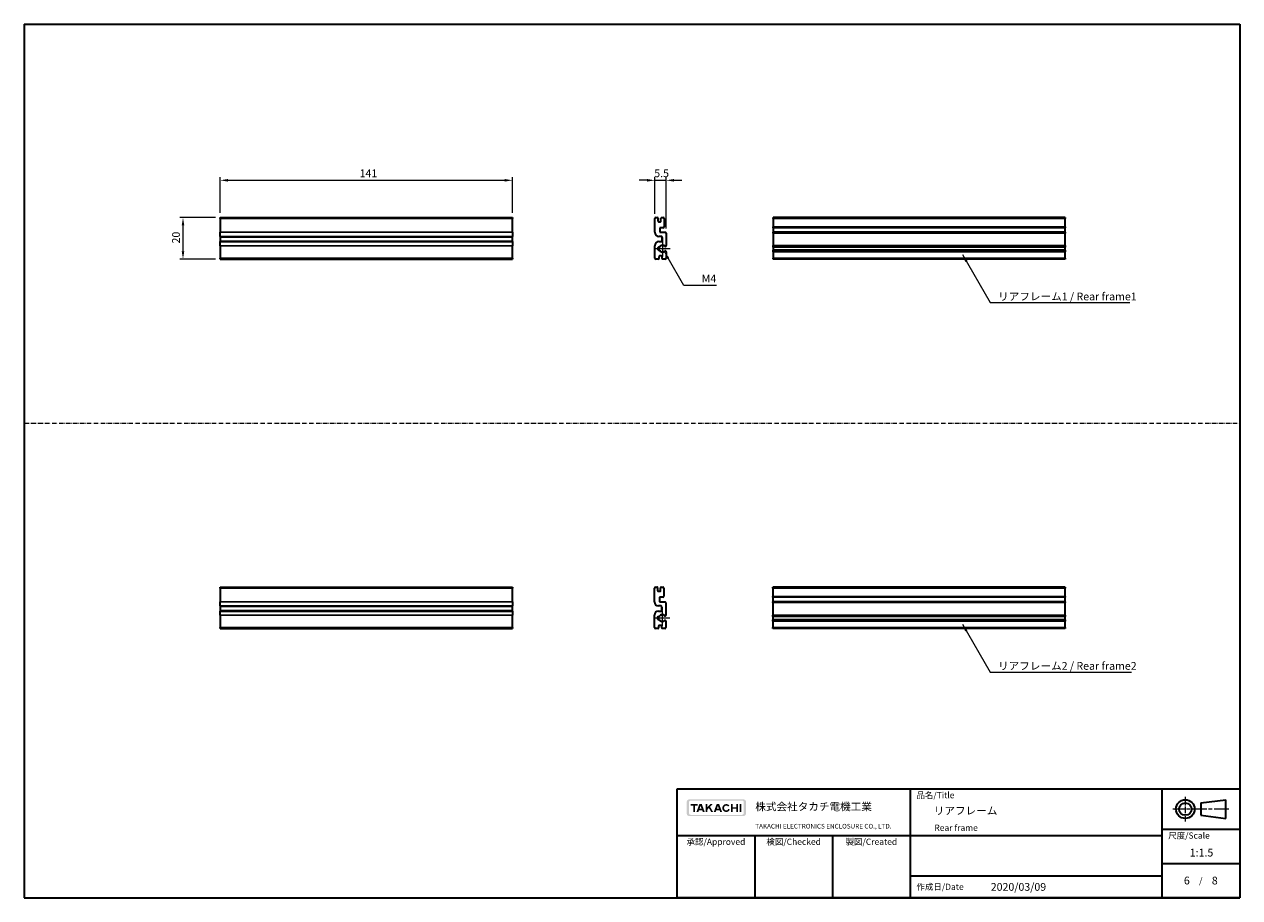
# Model space of a CAD drawing. Units: millimetres. Extents: x -4 to 7495, y -4 to 1682.
# Drawn here: x 5715 to 6302, y -4 to 418 of the extents above; entities that cross this region are included whole.
import ezdxf
from ezdxf.enums import TextEntityAlignment as Align

# ---------------------------------------------------------------- set-up
doc = ezdxf.new("R2010")
doc.units = ezdxf.units.MM
doc.linetypes.add('CHAIN', pattern=[0.35429999999999995, 0.2362, -0.0295, 0.0591, -0.0295])
doc.linetypes.add('DASH_DOT', pattern=[0.37, 0.24, -0.06, 0.01, -0.06])
for name, color, linetype, lineweight in [('Border (ISO)', 7, 'Continuous', 35), ('Center Mark (ISO)', 131, 'Continuous', 18), ('Dimension (ISO)', 7, 'Continuous', 18), ('Dimension (ISO) @ 1', 7, 'Continuous', 18), ('Hatch (ISO)', 1, 'Continuous', 18), ('Sketch Geometry (ISO)', 7, 'Continuous', 18), ('Symbol (ISO)', 7, 'Continuous', 18), ('Symbol (ISO) @ 1', 7, 'Continuous', 18), ('Title (ISO)', 7, 'Continuous', 35), ('Visible (ISO)', 7, 'Continuous', 35), ('Visible Narrow (ISO)', 7, 'Continuous', 25)]:
    doc.layers.add(name, color=color, linetype=linetype, lineweight=lineweight)
doc.styles.add('Note Text (TK)', font='MS PGothic.ttf')
doc.styles.add('文字スタイル67', font='arial.ttf')
doc.dimstyles.new('Default - Method 1b (TK)', dxfattribs={"dimscale": 6, "dimtxt": 2.5, "dimasz": 2.5, "dimexe": 1, "dimexo": 1.499999999999999, "dimgap": 1, "dimtad": 1, "dimtoh": 1, "dimrnd": 1e-08, "dimdsep": 46, "dimtxsty": 'Note Text (TK)', "dimcen": 0.09, "dimdle": 5, "dimclrd": 100, "dimclre": 100, "dimclrt": 7, "dimadec": 1, "dimazin": 1, "dimtfac": 1, "dimtmove": 0, "dimatfit": 3, "dimfxl": 1, "dimtolj": 1, "dimlwd": -1, "dimlwe": -1, "dimarcsym": 0})
doc.dimstyles.new('Default - Method 1b (TK)$7', dxfattribs={"dimscale": 6, "dimtxt": 2.5, "dimasz": 2.5, "dimexe": 1, "dimexo": 1.499999999999999, "dimgap": 1, "dimtad": 1, "dimtoh": 1, "dimrnd": 1e-08, "dimdsep": 46, "dimtxsty": 'Note Text (TK)', "dimcen": 0.09, "dimdle": 5, "dimclrd": 100, "dimclre": 100, "dimclrt": 7, "dimadec": 1, "dimazin": 1, "dimtfac": 1, "dimtmove": 0, "dimatfit": 3, "dimfxl": 1, "dimtolj": 1, "dimlwd": -1, "dimlwe": -1, "dimarcsym": 0})

# ---------------------------------------------------------------- blocks, each defined once
blk = doc.blocks.new('図面枠 tk図枠')
at = {"layer": 'Border (ISO)'}
for p, q in [((14.49999999999999, 289), (405.4999999999999, 289)), ((14.49999999999999, 289), (14.50000000000001, 8.000000000000007)), ((405.4999999999999, 289), (405.4999999999999, 8.000000000000007)), ((14.50000000000001, 8.000000000000007), (405.4999999999999, 8.000000000000007))]:
    blk.add_line(p, q, dxfattribs=at)
blk = doc.blocks.new('表題欄 tk表題欄')
at = {"layer": 'Hatch (ISO)'}
h = blk.add_hatch(color=256, dxfattribs=at)
edge = h.paths.add_edge_path(flags=0)
edge.add_arc((95.57537688673352, 236.2990653650367), 0.5958259999999996, 269.9999999999897, 360)
edge.add_line((96.17120288673351, 236.2990653650368), (96.17120288673348, 239.7107813650365))
edge.add_arc((95.5753768867335, 239.7107813650366), 0.5958259999999996, 0, 90.0000000000068)
edge.add_line((95.57537688673342, 240.3066073650366), (79.13710888673356, 240.3066073650366))
edge.add_arc((79.13710888673353, 239.7107813650366), 0.5958259999999996, 89.99999999999744, 180)
edge.add_line((78.54128288673353, 239.7107813650365), (78.54128288673331, 236.2990653650368))
edge.add_arc((79.13710888673332, 236.2990653650365), 0.5958259999999996, 180, 270.0000000000231)
edge.add_line((79.13710888673356, 235.7032393650365), (95.57537688673342, 235.7032393650367))
edge = h.paths.add_edge_path()
edge.add_line((77.83935088673357, 239.9556413650366), (77.83935088673357, 236.0542053650368))
edge.add_arc((78.54128288673346, 236.0542053650367), 0.7019319999998935, 180, 270.0000000000087)
edge.add_line((78.54128288673357, 235.3522733650368), (96.17120288673352, 235.3522733650368))
edge.add_arc((96.17120288673351, 236.0542053650367), 0.7019319999998921, 270, 360)
edge.add_line((96.8731348867334, 236.0542053650368), (96.87313488673352, 239.9556413650366))
edge.add_arc((96.1712028867336, 239.9556413650367), 0.7019319999998921, 0, 90.00000000000873)
edge.add_line((96.17120288673348, 240.6575733650367), (78.54128288673357, 240.6575733650366))
edge.add_arc((78.54128288673357, 239.9556413650366), 0.7019319999999984, 90, 180)
for points in [[(79.07181288673355, 239.1476033650369), (79.07181288673355, 238.6578833650367), (79.92066088673353, 238.6578833650367), (79.92066088673353, 236.6581933650368), (80.50832488673353, 236.6581933650368), (80.50832488673353, 238.6578833650367), (81.35717288673355, 238.6578833650367), (81.35717288673355, 239.1476033650369)], [(85.68407849525303, 236.6581933650368), (84.9434673993943, 237.8918698287545), (84.41792288673358, 237.3246628822781), (84.41792288673358, 236.6581933650368), (83.89555488673355, 236.6581933650368), (83.89555488673355, 239.1476033650369), (84.41792288673358, 239.1476033650369), (84.41792288673358, 238.0993979968839), (85.38913556809511, 239.1476033650369), (86.10696490847272, 239.1476033650369), (85.31925422435492, 238.2974470774499), (86.30334488673353, 236.6581933650368)], [(92.09142939614459, 239.1476033650369), (92.09142939614459, 236.6581933650368), (92.60971639614465, 236.6581933650368), (92.60971639614465, 237.6580383650368), (93.76872039614462, 237.6580383650368), (93.76872039614462, 236.6581933650368), (94.28700739614459, 236.6581933650368), (94.28700739614459, 239.1476033650369), (93.76872039614462, 239.1476033650369), (93.76872039614462, 238.1477583650367), (92.60971639614465, 238.1477583650367), (92.60971639614465, 239.1476033650369)], [(94.84202339614467, 239.1476033650369), (94.84202339614467, 236.6581933650368), (95.36439139614473, 236.6581933650368), (95.36439139614473, 239.1476033650369)]]:
    blk.add_hatch(color=256, dxfattribs=at).paths.add_polyline_path(points)
h = blk.add_hatch(color=256, dxfattribs=at)
h.paths.add_polyline_path([(82.59020695886475, 237.7110913650368), (81.95242681460243, 237.7110913650368), (82.27131688673356, 238.5794973650367)], flags=0)
h.paths.add_polyline_path([(82.77903014574996, 237.1968853650368), (81.76360362771717, 237.1968853650368), (81.56578886050404, 236.6581933650368), (80.94907288673355, 236.6581933650368), (81.86321688673357, 239.1476033650369), (82.67941688673353, 239.1476033650369), (83.59356088673351, 236.6581933650368), (82.97684491296302, 236.6581933650368)])
h = blk.add_hatch(color=256, dxfattribs=at)
h.paths.add_polyline_path([(87.52707281460246, 237.7110913650368), (88.16485295886469, 237.7110913650368), (87.84596288673359, 238.5794973650367)], flags=0)
h.paths.add_polyline_path([(87.14043486050403, 236.6581933650368), (87.3382496277172, 237.1968853650368), (88.35367614574989, 237.1968853650368), (88.551490912963, 236.6581933650368), (89.16820688673343, 236.6581933650368), (88.25406288673352, 239.1476033650369), (87.43786288673356, 239.1476033650369), (86.52371888673358, 236.6581933650368)])
h = blk.add_hatch(color=256, dxfattribs=at)
edge = h.paths.add_edge_path()
edge.add_arc((90.52309888673334, 237.9028983650369), 1.273272000000011, 38.55054079078439, 336.5820184016556)
edge.add_line((91.69149139614446, 237.3968543650369), (91.17255542714857, 237.6216113977801))
edge.add_ellipse((90.52309888673352, 237.9028983650369), major_axis=(0, -0.7998759999999119), ratio=0.8673469387756529, start_angle=128.5505407907963, end_angle=426.582018401653, ccw=False)
edge.add_line((91.09381514418376, 238.3576891122095), (91.51887237036831, 238.6964075050431))
at = {"layer": 'Title (ISO)'}
for p, q in [((74.70882392282105, 244.052739026017), (255.7088239228211, 244.052739026017)), ((74.70882392282105, 209.052739026017), (74.70882392282105, 244.052739026017)), ((149.7088239228211, 244.052739026017), (149.7088239228211, 209.052739026017)), ((230.7088239228211, 244.052739026017), (230.7088239228211, 209.052739026017)), ((255.7088239228211, 244.052739026017), (255.7088239228211, 209.052739026017)), ((243.2088239228211, 239.552739026017), (251.2088239228211, 240.5527390260171)), ((243.2088239228211, 239.552739026017), (243.2088239228211, 235.552739026017)), ((251.2088239228211, 234.552739026017), (251.2088239228211, 240.5527390260171)), ((243.2088239228211, 235.552739026017), (251.2088239228211, 234.552739026017)), ((230.7088239228211, 231.052739026017), (255.7088239228211, 231.052739026017)), ((74.70882392282105, 229.052739026017), (230.7088239228211, 229.052739026017)), ((99.70882392282108, 229.052739026017), (99.70882392282108, 209.052739026017)), ((124.708823922821, 229.052739026017), (124.708823922821, 209.052739026017)), ((230.7088239228211, 220.052739026017), (255.7088239228211, 220.052739026017)), ((149.7088239228211, 216.052739026017), (230.7088239228211, 216.052739026017)), ((255.7088239228211, 209.052739026017), (74.70882392282105, 209.052739026017))]:
    blk.add_line(p, q, dxfattribs=at)
at = {"layer": 'Title (ISO)', "color": 4, "linetype": 'CHAIN', "lineweight": 18, "ltscale": 8.889559745788574}
blk.add_line((238.2088239228211, 241.552739026017), (238.2088239228211, 233.552739026017), dxfattribs=at)
at = {"layer": 'Title (ISO)', "color": 4, "linetype": 'CHAIN', "lineweight": 18, "ltscale": 20.00163269042969}
blk.add_line((252.2088239228211, 237.552739026017), (234.2088239228211, 237.552739026017), dxfattribs=at)
at = {"layer": 'Title (ISO)'}
for radius in [3, 2]:
    blk.add_circle((238.2088239228211, 237.552739026017), radius, dxfattribs=at)
at = {"layer": 'Title (ISO)', "color": 1, "char_height": 2.000000029802322, "line_spacing_factor": 1.5, "style": 'Note Text (TK)'}
for s, insert, attachment_point in [('\\fＭＳ Ｐゴシック|b0|i0;\\H2.0000;品名/Title', (151.708823922821, 242.052739026017), 4), ('\\fＭＳ Ｐゴシック|b0|i0;\\H2.0000;承認/Approved', (87.20882392282108, 227.052739026017), 5), ('\\fＭＳ Ｐゴシック|b0|i0;\\H2.0000;検図/Checked', (112.208823922821, 227.052739026017), 5), ('\\fＭＳ Ｐゴシック|b0|i0;\\H2.0000;製図/Created', (137.2088239228211, 227.052739026017), 5), ('\\fＭＳ Ｐゴシック|b0|i0;\\H2.0000;尺度/Scale', (232.7088239228211, 229.052739026017), 4), ('\\fＭＳ Ｐゴシック|b0|i0;\\H2.0000;作成日/Date', (151.708823922821, 212.552739026017), 4)]:
    blk.add_mtext(s, dxfattribs=dict(at, insert=insert, attachment_point=attachment_point))
at = {"layer": 'Title (ISO)', "color": 7, "line_spacing_factor": 1.5, "style": 'Note Text (TK)'}
for s, insert, char_height, attachment_point in [('株式会社タカチ電機工業', (99.87313488673345, 238.052739026017), 2.5, 4), ('\\fArial|b0|i0;\\H1.4986;TAKACHI ELECTRONICS ENCLOSURE CO., LTD.', (99.87313488673342, 232.052739026017), 1.49859994649887, 4), ('\\fＭＳ Ｐゴシック|b0|i0;\\H2.0000;/', (243.2088239228211, 214.552739026017), 2.000000029802322, 5)]:
    blk.add_mtext(s, dxfattribs=dict(at, insert=insert, char_height=char_height, attachment_point=attachment_point))
at = {"layer": 'Title (ISO)', "color": 7}
for tag, p, height, style in [('<品名>_001', (157.5667784682756, 235.6393867532898), 2.5, 'Note Text (TK)'), ('<Title>_001', (157.4932713957346, 230.5520568828656), 2.000000029802322, '文字スタイル67'), ('<ページ_No.>_001', (237.9488807410029, 213.302739026017), 2.5, 'Note Text (TK)'), ('<総ページ数>_001', (246.7997330137301, 213.302739026017), 2.5, 'Note Text (TK)'), ('作成日_001', (175.6250171046392, 211.2814322078352), 2.5, 'Note Text (TK)')]:
    blk.add_attdef(tag, p, '', height=height, dxfattribs=dict(at, style=style))
at = {"layer": 'Title (ISO)', "color": 7, "style": 'Note Text (TK)'}
blk.add_attdef('<尺度>', text='', height=2.5, dxfattribs=at).set_placement((243.2088239228211, 223.5527390260171), align=Align.MIDDLE_CENTER)
blk = doc.blocks.new('*D47')
at = {"layer": 'Defpoints', "color": 0}
for p in [(5951.050067109151, 342.4344436606635), (5810.050067109152, 324.4344436606635), (5951.050067109151, 324.4344436606635)]:
    blk.add_point(p, dxfattribs=at)
at = {"layer": 'Dimension (ISO)', "color": 100}
for p, q in [((5810.050067109152, 326.6844436606636), (5810.050067109152, 343.9344436606635)), ((5813.800067109151, 342.4344436606635), (5947.300067109151, 342.4344436606635)), ((5951.050067109151, 326.6844436606636), (5951.050067109151, 343.9344436606635))]:
    blk.add_line(p, q, dxfattribs=at)
for points in [[(5813.800067109151, 343.0594436606635), (5813.800067109151, 341.8094436606635), (5810.050067109152, 342.4344436606635)], [(5947.300067109151, 343.0594436606635), (5947.300067109151, 341.8094436606635), (5951.050067109151, 342.4344436606635)]]:
    blk.add_solid(points, dxfattribs=at)
at = {"layer": 'Dimension (ISO)', "color": 7, "insert": (5877.25816370006, 345.8094436606635), "char_height": 3.75, "attachment_point": 4, "style": 'Note Text (TK)'}
blk.add_mtext('\\A1;141', dxfattribs=at)
blk = doc.blocks.new('*D48')
at = {"layer": 'Defpoints', "color": 0}
for p in [(6025.215301270439, 342.4344436606635), (6019.715301270438, 323.9344436606635), (6025.215301270439, 316.9344436606635)]:
    blk.add_point(p, dxfattribs=at)
at = {"layer": 'Dimension (ISO)', "color": 100}
for p, q in [((6015.965301270438, 342.4344436606635), (6012.215301270439, 342.4344436606635)), ((6019.715301270438, 326.1844436606635), (6019.715301270438, 343.9344436606635)), ((6019.715301270438, 342.4344436606635), (6025.215301270439, 342.4344436606635)), ((6025.215301270439, 319.1844436606635), (6025.215301270439, 343.9344436606635)), ((6028.965301270439, 342.4344436606635), (6032.715301270439, 342.4344436606635))]:
    blk.add_line(p, q, dxfattribs=at)
for points in [[(6015.965301270438, 343.0594436606635), (6015.965301270438, 341.8094436606635), (6019.715301270438, 342.4344436606635)], [(6028.965301270439, 343.0594436606635), (6028.965301270439, 341.8094436606635), (6025.215301270439, 342.4344436606635)]]:
    blk.add_solid(points, dxfattribs=at)
at = {"layer": 'Dimension (ISO)', "color": 7, "insert": (6019.461039906802, 345.8094436606635), "char_height": 3.75, "attachment_point": 4, "style": 'Note Text (TK)'}
blk.add_mtext('\\A1;5.5', dxfattribs=at)
blk = doc.blocks.new('*D49')
at = {"layer": 'Defpoints', "color": 0}
for p in [(5810.050067109153, 324.4344436606636), (5792.050067109152, 304.4344436606636), (5810.050067109153, 304.4344436606636)]:
    blk.add_point(p, dxfattribs=at)
at = {"layer": 'Dimension (ISO)', "color": 100}
for p, q in [((5807.800067109153, 324.4344436606636), (5790.550067109152, 324.4344436606636)), ((5792.050067109152, 320.6844436606636), (5792.050067109152, 308.1844436606636)), ((5807.800067109153, 304.4344436606636), (5790.550067109152, 304.4344436606636))]:
    blk.add_line(p, q, dxfattribs=at)
for points in [[(5791.425067109152, 320.6844436606636), (5792.675067109152, 320.6844436606636), (5792.050067109152, 324.4344436606636)], [(5791.425067109152, 308.1844436606636), (5792.675067109152, 308.1844436606636), (5792.050067109152, 304.4344436606636)]]:
    blk.add_solid(points, dxfattribs=at)
at = {"layer": 'Dimension (ISO)', "color": 7, "insert": (5788.675067109151, 311.9415459333908), "char_height": 3.75, "attachment_point": 4, "rotation": 90, "style": 'Note Text (TK)'}
blk.add_mtext('\\A1;20', dxfattribs=at)
blk = doc.blocks.new('*D50')
at = {"layer": 'Defpoints', "color": 0}
for p in [(6023.465301270437, 309.4344436606634), (6024.275801270439, 308.0306164811295)]:
    blk.add_point(p, dxfattribs=at)
at = {"layer": 'Dimension (ISO)', "color": 100}
for p, q in [((6033.739524805979, 291.6389664888006), (6026.150801270439, 304.7830212169383)), ((6049.485379117693, 291.6389664888006), (6033.739524805979, 291.6389664888006))]:
    blk.add_line(p, q, dxfattribs=at)
blk.add_solid([(6026.692067147806, 305.0955212169383), (6025.609535393075, 304.4705212169379), (6024.275801270439, 308.0306164811295)], dxfattribs=at)
at = {"layer": 'Dimension (ISO)', "color": 7, "insert": (6041.218333663148, 295.0139664888006), "char_height": 3.75, "attachment_point": 4, "style": 'Note Text (TK)'}
blk.add_mtext('\\A1; \\fＭＳ Ｐゴシック|b0|i0;\\H3.7500;M4', dxfattribs=at)

msp = doc.modelspace()

# ---------------------------------------------------------------- linework, layer by layer
at = {"layer": 'Center Mark (ISO)', "linetype": 'CHAIN', "ltscale": 6.756782054901123}
for p, q in [((6023.465301270438, 314.8054436606635), (6023.465301270438, 305.6844436606635)), ((6023.297422345221, 136.5057163034133), (6023.297422345221, 127.3847163034133))]:
    msp.add_line(p, q, dxfattribs=at)
at = {"layer": 'Center Mark (ISO)', "linetype": 'CHAIN', "ltscale": 5.55593729019165}
for p, q in [((6027.215301270438, 309.4344436606635), (6019.715301270438, 309.4344436606635)), ((6027.047422345221, 131.1347163034134), (6019.547422345221, 131.1347163034134))]:
    msp.add_line(p, q, dxfattribs=at)
at = {"layer": 'Sketch Geometry (ISO)', "color": 4, "linetype": 'DASH_DOT', "lineweight": 18, "ltscale": 9.032109260559082}
msp.add_line((5715.471175531111, 225.2080113376457), (6301.971166955063, 225.2080113376457), dxfattribs=at)
at = {"layer": 'Visible (ISO)'}
for p, q in [((5810.050067109152, 323.9344436606636), (5810.050067109152, 324.4344436606636)), ((5810.050067109152, 324.4344436606635), (5951.050067109151, 324.4344436606635)), ((5810.050067109152, 323.9344436606636), (5810.050067109152, 317.3344436606636)), ((5951.050067109151, 324.4344436606636), (5951.050067109151, 323.9344436606636)), ((5951.050067109151, 317.3344436606636), (5951.050067109151, 323.9344436606636)), ((6019.715301270438, 317.3344436606636), (6019.715301270438, 323.9344436606636)), ((6020.215301270439, 324.4344436606635), (6020.915301270438, 324.4344436606635)), ((6021.215301270438, 324.1344436606636), (6021.215301270438, 322.7344436606636)), ((6022.715301270438, 322.7344436606636), (6022.715301270438, 324.1344436606636)), ((6023.015301270438, 324.4344436606635), (6023.715301270438, 324.4344436606635)), ((6024.215301270438, 323.9344436606636), (6024.215301270438, 319.9344436606635)), ((6217.766068208526, 324.4344436606635), (6076.766068208525, 324.4344436606635)), ((6076.766068208525, 323.9344436606635), (6076.766068208525, 324.4344436606635)), ((6076.766068208525, 323.9344436606635), (6076.766068208525, 319.9344436606635)), ((6217.766068208526, 324.4344436606635), (6217.766068208526, 323.9344436606635)), ((6217.766068208526, 319.9344436606635), (6217.766068208526, 323.9344436606635)), ((5810.050067109152, 315.3344436606636), (5810.050067109152, 317.3344436606636)), ((5951.050067109151, 317.3344436606636), (5951.050067109151, 315.3344436606636)), ((6021.515301270438, 322.4344436606636), (6022.415301270438, 322.4344436606636)), ((6023.815301270438, 319.5344436606635), (6022.215301270438, 319.5344436606635)), ((6022.215301270438, 319.5344436606635), (6022.215301270438, 317.3344436606636)), ((6022.215301270438, 317.3344436606636), (6024.815301270439, 317.3344436606636)), ((6025.215301270439, 316.9344436606635), (6025.215301270439, 310.9100791170009)), ((6076.766068208525, 319.5344436606635), (6076.766068208525, 319.9344436606635)), ((6217.766068208526, 319.5344436606635), (6076.766068208525, 319.5344436606635)), ((6076.766068208524, 319.5344436606635), (6076.766068208524, 317.3344436606635)), ((6217.766068208526, 317.3344436606635), (6076.766068208526, 317.3344436606635)), ((6076.766068208526, 316.9344436606635), (6076.766068208526, 317.3344436606635)), ((6076.766068208526, 316.9344436606635), (6076.766068208526, 310.9100791170009)), ((6217.766068208526, 319.9344436606635), (6217.766068208526, 319.5344436606635)), ((6217.766068208525, 317.3344436606635), (6217.766068208525, 319.5344436606635)), ((6217.766068208526, 317.3344436606635), (6217.766068208526, 316.9344436606635)), ((6217.766068208526, 310.9100791170009), (6217.766068208526, 316.9344436606635)), ((5810.050067109152, 315.3344436606636), (5810.050067109152, 315.0344436606636)), ((5810.050067109152, 315.3344436606636), (5951.050067109151, 315.3344436606636)), ((5810.050067109152, 315.0344436606636), (5810.050067109152, 313.1344436606635)), ((5810.050067109152, 313.1344436606635), (5810.050067109152, 312.8344436606635)), ((5810.050067109152, 310.8344436606636), (5810.050067109152, 312.8344436606635)), ((5810.050067109152, 312.8344436606635), (5951.050067109151, 312.8344436606635)), ((5951.050067109151, 315.0344436606636), (5951.050067109151, 315.3344436606636)), ((5951.050067109151, 313.1344436606635), (5951.050067109151, 315.0344436606636)), ((5951.050067109151, 312.8344436606635), (5951.050067109151, 313.1344436606635)), ((5951.050067109151, 312.8344436606635), (5951.050067109151, 310.8344436606636)), ((6022.915301270439, 315.3344436606636), (6021.715301270439, 315.3344436606636)), ((6021.715301270439, 312.8344436606635), (6022.915301270439, 312.8344436606635)), ((6023.215301270439, 313.1344436606635), (6023.215301270439, 315.0344436606636)), ((6076.766068208526, 310.5100791170008), (6076.766068208526, 310.9100791170009)), ((6217.766068208526, 310.9100791170009), (6217.766068208526, 310.5100791170008)), ((5810.050067109152, 310.8344436606636), (5810.050067109152, 304.9344436606635)), ((5951.050067109151, 304.9344436606635), (5951.050067109151, 310.8344436606636)), ((6019.715301270438, 304.9344436606635), (6019.715301270438, 310.8344436606636)), ((6021.715301270439, 305.6344436606635), (6021.715301270439, 304.7344436606636)), ((6022.915301270439, 305.9344436606636), (6022.015301270439, 305.9344436606636)), ((6023.215301270439, 304.7344436606636), (6023.215301270439, 305.6344436606635)), ((6025.215301270439, 307.9588082043262), (6025.215301270439, 304.9344436606635)), ((6217.766068208526, 310.5100791170009), (6076.766068208526, 310.5100791170009)), ((6076.766068208524, 310.2418536404853), (6076.766068208524, 310.5100791170008)), ((6076.766068208524, 310.1824204161659), (6076.766068208524, 310.2418536404853)), ((6088.566068208525, 310.2418536404853), (6076.766068208524, 310.2418536404853)), ((6076.766068208524, 310.1824204161659), (6076.766068208524, 308.686466905161)), ((6217.766068208525, 310.1824204161659), (6076.766068208524, 310.1824204161659)), ((6076.766068208524, 308.6270336808417), (6076.766068208524, 308.686466905161)), ((6217.766068208525, 308.686466905161), (6076.766068208524, 308.686466905161)), ((6076.766068208524, 308.6270336808417), (6088.566068208525, 308.6270336808417)), ((6076.766068208524, 308.3588082043261), (6076.766068208524, 308.6270336808417)), ((6076.766068208526, 307.9588082043262), (6076.766068208526, 308.3588082043261)), ((6217.766068208526, 308.3588082043261), (6076.766068208526, 308.3588082043261)), ((6076.766068208526, 307.9588082043262), (6076.766068208526, 304.9344436606635)), ((6088.566068208525, 310.5100791170009), (6088.566068208525, 310.3169504021392)), ((6088.566068208525, 310.2418536404853), (6088.566068208525, 310.3169504021392)), ((6088.566068208525, 308.5519369191878), (6088.566068208525, 308.6270336808417)), ((6088.566068208525, 308.5519369191877), (6088.566068208525, 308.3588082043261)), ((6205.966068208525, 310.3169504021393), (6205.966068208525, 310.5100791170009)), ((6205.966068208525, 310.3169504021392), (6205.966068208525, 310.2418536404853)), ((6217.766068208525, 310.2418536404853), (6205.966068208525, 310.2418536404853)), ((6205.966068208525, 308.6270336808417), (6217.766068208525, 308.6270336808417)), ((6205.966068208525, 308.6270336808417), (6205.966068208525, 308.5519369191878)), ((6205.966068208525, 308.3588082043261), (6205.966068208525, 308.5519369191877)), ((6217.766068208525, 310.5100791170009), (6217.766068208525, 310.2418536404854)), ((6217.766068208525, 310.2418536404853), (6217.766068208525, 310.1824204161659)), ((6217.766068208525, 308.686466905161), (6217.766068208525, 310.1824204161659)), ((6217.766068208525, 308.686466905161), (6217.766068208525, 308.6270336808417)), ((6217.766068208525, 308.6270336808417), (6217.766068208525, 308.3588082043261)), ((6217.766068208526, 308.3588082043261), (6217.766068208526, 307.9588082043262)), ((6217.766068208526, 304.9344436606635), (6217.766068208526, 307.9588082043262)), ((5810.050067109152, 304.4344436606635), (5810.050067109152, 304.9344436606635)), ((5810.050067109152, 304.4344436606636), (5951.050067109151, 304.4344436606636)), ((5951.050067109151, 304.9344436606635), (5951.050067109151, 304.4344436606635)), ((6021.415301270439, 304.4344436606636), (6020.215301270439, 304.4344436606636)), ((6024.715301270439, 304.4344436606636), (6023.515301270439, 304.4344436606636)), ((6076.766068208526, 304.4344436606635), (6076.766068208526, 304.9344436606635)), ((6217.766068208526, 304.4344436606635), (6076.766068208526, 304.4344436606635)), ((6217.766068208526, 304.9344436606635), (6217.766068208526, 304.4344436606635)), ((5810.050067109152, 145.6347163034133), (5810.050067109152, 146.1347163034134)), ((5810.050067109152, 146.1347163034133), (5951.050067109151, 146.1347163034133)), ((5810.050067109152, 145.6347163034133), (5810.050067109152, 139.0347163034133)), ((5951.050067109151, 146.1347163034134), (5951.050067109151, 145.6347163034133)), ((5951.050067109151, 139.0347163034133), (5951.050067109151, 145.6347163034133)), ((6019.547422345221, 139.0347163034133), (6019.547422345221, 145.6347163034133)), ((6020.047422345221, 146.1347163034133), (6020.747422345221, 146.1347163034133)), ((6021.047422345221, 145.8347163034133), (6021.047422345221, 144.4347163034133)), ((6021.34742234522, 144.1347163034133), (6022.247422345221, 144.1347163034133)), ((6023.64742234522, 141.2347163034134), (6022.047422345221, 141.2347163034134)), ((6022.047422345221, 141.2347163034134), (6022.047422345221, 139.0347163034133)), ((6022.547422345221, 144.4347163034133), (6022.547422345221, 145.8347163034133)), ((6022.84742234522, 146.1347163034133), (6023.547422345221, 146.1347163034133)), ((6024.047422345221, 145.6347163034133), (6024.047422345221, 141.6347163034133)), ((6217.734912662884, 146.1347163034133), (6076.734912662884, 146.1347163034133)), ((6076.734912662884, 145.6347163034133), (6076.734912662884, 146.1347163034133)), ((6076.734912662884, 145.6347163034133), (6076.734912662884, 141.6347163034133)), ((6076.734912662884, 141.2347163034133), (6076.734912662884, 141.6347163034133)), ((6217.734912662884, 141.2347163034134), (6076.734912662884, 141.2347163034134)), ((6076.734912662882, 141.2347163034134), (6076.734912662882, 139.0347163034133)), ((6217.734912662884, 146.1347163034133), (6217.734912662884, 145.6347163034133)), ((6217.734912662884, 141.6347163034133), (6217.734912662884, 145.6347163034133)), ((6217.734912662884, 141.6347163034133), (6217.734912662884, 141.2347163034133)), ((6217.734912662883, 139.0347163034133), (6217.734912662883, 141.2347163034134)), ((5810.050067109152, 137.0347163034133), (5810.050067109152, 139.0347163034133)), ((5810.050067109152, 137.0347163034133), (5810.050067109152, 136.7347163034133)), ((5810.050067109152, 137.0347163034133), (5951.050067109151, 137.0347163034133)), ((5810.050067109152, 136.7347163034133), (5810.050067109152, 134.8347163034133)), ((5951.050067109151, 139.0347163034133), (5951.050067109151, 137.0347163034133)), ((5951.050067109151, 136.7347163034133), (5951.050067109151, 137.0347163034133)), ((5951.050067109151, 134.8347163034133), (5951.050067109151, 136.7347163034133)), ((6022.747422345221, 137.0347163034133), (6021.547422345221, 137.0347163034133)), ((6022.047422345221, 139.0347163034133), (6024.64742234522, 139.0347163034133)), ((6023.047422345221, 134.8347163034133), (6023.047422345221, 136.7347163034133)), ((6025.047422345221, 138.6347163034133), (6025.047422345221, 132.6103517597507)), ((6217.734912662884, 139.0347163034133), (6076.734912662884, 139.0347163034133)), ((6076.734912662884, 138.6347163034133), (6076.734912662884, 139.0347163034133)), ((6076.734912662884, 138.6347163034133), (6076.734912662884, 132.6103517597507)), ((6217.734912662884, 139.0347163034133), (6217.734912662884, 138.6347163034133)), ((6217.734912662884, 132.6103517597507), (6217.734912662884, 138.6347163034133)), ((5810.050067109152, 134.8347163034133), (5810.050067109152, 134.5347163034133)), ((5810.050067109152, 132.5347163034134), (5810.050067109152, 134.5347163034133)), ((5810.050067109152, 134.5347163034133), (5951.050067109151, 134.5347163034133)), ((5810.050067109152, 132.5347163034134), (5810.050067109152, 126.6347163034133)), ((5951.050067109151, 134.5347163034133), (5951.050067109151, 134.8347163034133)), ((5951.050067109151, 134.5347163034133), (5951.050067109151, 132.5347163034134)), ((5951.050067109151, 126.6347163034133), (5951.050067109151, 132.5347163034134)), ((6019.547422345221, 126.6347163034133), (6019.547422345221, 132.5347163034134)), ((6021.547422345221, 134.5347163034133), (6022.747422345221, 134.5347163034133)), ((6025.047422345221, 129.659080847076), (6025.047422345221, 126.6347163034133)), ((6076.734912662884, 132.2103517597507), (6076.734912662884, 132.6103517597507)), ((6217.734912662884, 132.2103517597507), (6076.734912662884, 132.2103517597507)), ((6076.734912662882, 131.9421262832352), (6076.734912662882, 132.2103517597507)), ((6076.734912662882, 131.8826930589158), (6076.734912662882, 131.9421262832352)), ((6088.534912662883, 131.9421262832352), (6076.734912662882, 131.9421262832352)), ((6076.734912662882, 131.8826930589158), (6076.734912662882, 130.3867395479109)), ((6217.734912662883, 131.8826930589158), (6076.734912662882, 131.8826930589158)), ((6076.734912662882, 130.3273063235915), (6076.734912662882, 130.3867395479109)), ((6217.734912662883, 130.3867395479109), (6076.734912662882, 130.3867395479109)), ((6076.734912662882, 130.3273063235915), (6088.534912662883, 130.3273063235915)), ((6076.734912662882, 130.059080847076), (6076.734912662882, 130.3273063235915)), ((6076.734912662884, 129.659080847076), (6076.734912662884, 130.059080847076)), ((6217.734912662884, 130.059080847076), (6076.734912662884, 130.059080847076)), ((6076.734912662884, 129.659080847076), (6076.734912662884, 126.6347163034133)), ((6088.534912662883, 132.2103517597507), (6088.534912662883, 132.0172230448891)), ((6088.534912662883, 131.9421262832352), (6088.534912662883, 132.0172230448891)), ((6088.534912662883, 130.2522095619376), (6088.534912662883, 130.3273063235915)), ((6088.534912662883, 130.2522095619376), (6088.534912662883, 130.059080847076)), ((6205.934912662883, 132.0172230448891), (6205.934912662883, 132.2103517597507)), ((6205.934912662883, 132.0172230448891), (6205.934912662883, 131.9421262832352)), ((6217.734912662883, 131.9421262832352), (6205.934912662883, 131.9421262832352)), ((6205.934912662883, 130.3273063235915), (6217.734912662883, 130.3273063235915)), ((6205.934912662883, 130.3273063235915), (6205.934912662883, 130.2522095619376)), ((6205.934912662883, 130.059080847076), (6205.934912662883, 130.2522095619376)), ((6217.734912662884, 132.6103517597507), (6217.734912662884, 132.2103517597507)), ((6217.734912662883, 132.2103517597507), (6217.734912662883, 131.9421262832352)), ((6217.734912662883, 131.9421262832352), (6217.734912662883, 131.8826930589158)), ((6217.734912662883, 130.3867395479109), (6217.734912662883, 131.8826930589158)), ((6217.734912662883, 130.3867395479109), (6217.734912662883, 130.3273063235915)), ((6217.734912662883, 130.3273063235915), (6217.734912662883, 130.059080847076)), ((6217.734912662884, 130.059080847076), (6217.734912662884, 129.659080847076)), ((6217.734912662884, 126.6347163034133), (6217.734912662884, 129.659080847076)), ((5810.050067109152, 126.1347163034133), (5810.050067109152, 126.6347163034133)), ((5810.050067109152, 126.1347163034133), (5951.050067109151, 126.1347163034133)), ((5951.050067109151, 126.6347163034133), (5951.050067109151, 126.1347163034133)), ((6021.247422345221, 126.1347163034133), (6020.047422345221, 126.1347163034133)), ((6021.547422345221, 127.3347163034133), (6021.547422345221, 126.4347163034134)), ((6022.747422345221, 127.6347163034133), (6021.847422345221, 127.6347163034133)), ((6023.047422345221, 126.4347163034134), (6023.047422345221, 127.3347163034133)), ((6024.547422345222, 126.1347163034133), (6023.347422345221, 126.1347163034133)), ((6076.734912662884, 126.1347163034133), (6076.734912662884, 126.6347163034133)), ((6217.734912662884, 126.1347163034133), (6076.734912662884, 126.1347163034133)), ((6217.734912662884, 126.6347163034133), (6217.734912662884, 126.1347163034133))]:
    msp.add_line(p, q, dxfattribs=at)
for centre, radius, start, end in [((6020.215301270439, 323.9344436606636), 0.5000000000000133, 90, 180), ((6020.915301270438, 324.1344436606636), 0.3000000000000003, 0, 90), ((6021.515301270438, 322.7344436606636), 0.2999999999999974, 180, 270), ((6022.415301270438, 322.7344436606636), 0.299999999999998, 270, 0), ((6023.015301270438, 324.1344436606636), 0.2999999999999987, 90, 180), ((6023.715301270438, 323.9344436606635), 0.5000000000000049, 0, 90), ((6021.715301270439, 317.3344436606636), 1.999999999999998, 180, 270), ((6023.815301270438, 319.9344436606635), 0.3999999999999985, 270, 0), ((6024.815301270439, 316.9344436606635), 0.4000000000000004, 0, 90), ((6021.715301270439, 310.8344436606636), 2.000000000000001, 90, 180), ((6023.465301270438, 309.4344436606635), 1.620999999999999, 43.47499271654045, 150.1260361002263), ((6023.465301270435, 309.4344436606635), 1.6, 47.54584979558629, 146.5254374160853), ((6022.915301270439, 315.0344436606636), 0.3000000000000014, 0, 90), ((6022.915301270439, 313.1344436606635), 0.2999999999999991, 270, 0), ((6024.815301270439, 310.9100791170009), 0.3999999999999997, 244.2654024383962, 0), ((6021.815301270439, 309.4344436606635), 0.7500000000000001, 86.44256538847775, 273.5574346115222), ((6022.015301270439, 305.6344436606635), 0.3000000000000007, 90, 180), ((6021.88045278559, 310.482420416166), 0.3000000000000002, 266.4425653884777, 306.689106732378), ((6021.88045278559, 308.3864669051611), 0.3000000000000007, 53.31089326762242, 93.55743461152227), ((6021.880452785587, 310.482420416166), 0.3000000000000002, 306.689106732378, 326.5254374160847), ((6021.880452785587, 308.3864669051611), 0.3000000000000059, 33.47456258391526, 53.31089326762206), ((6023.465301270438, 309.4344436606635), 1.620999999999999, 209.8739638997736, 316.5250072834595), ((6023.465301270435, 309.4344436606635), 1.6, 213.4745625839146, 312.4541502044138), ((6022.915301270439, 305.6344436606635), 0.2999999999999998, 0, 90), ((6024.815301270435, 310.9100791170009), 0.4000000000000034, 227.5458497955861, 244.2654024383962), ((6024.815301270435, 307.9588082043262), 0.4000000000000095, 115.7345975616039, 132.4541502044139), ((6024.815301270439, 307.9588082043262), 0.4000000000000004, 0, 115.7345975616038), ((6020.215301270439, 304.9344436606635), 0.5000000000000022, 180, 270), ((6021.415301270439, 304.7344436606636), 0.3000000000000016, 270, 0), ((6023.515301270439, 304.7344436606636), 0.2999999999999997, 180, 270), ((6024.715301270439, 304.9344436606635), 0.5000000000000018, 270, 0), ((6020.047422345221, 145.6347163034133), 0.5000000000000133, 90, 180), ((6020.747422345221, 145.8347163034133), 0.3000000000000003, 0, 90), ((6021.34742234522, 144.4347163034133), 0.2999999999999974, 180, 270), ((6022.247422345221, 144.4347163034133), 0.299999999999998, 270, 0), ((6022.84742234522, 145.8347163034133), 0.2999999999999987, 90, 180), ((6023.547422345221, 145.6347163034133), 0.5000000000000049, 0, 90), ((6023.64742234522, 141.6347163034133), 0.3999999999999985, 270, 0), ((6021.547422345221, 139.0347163034133), 1.999999999999998, 180, 270), ((6022.747422345221, 136.7347163034133), 0.3000000000000014, 0, 90), ((6024.64742234522, 138.6347163034133), 0.4000000000000004, 0, 90), ((6021.547422345221, 132.5347163034134), 2.000000000000001, 90, 180), ((6021.647422345221, 131.1347163034134), 0.7500000000000001, 86.44256538847775, 273.5574346115222), ((6021.712573860372, 132.1826930589158), 0.3000000000000002, 266.4425653884777, 306.6891067323781), ((6021.712573860372, 130.0867395479109), 0.3000000000000007, 53.31089326762242, 93.55743461152227), ((6023.297422345221, 131.1347163034134), 1.620999999999999, 43.47499271654045, 150.1260361002263), ((6021.712573860369, 132.1826930589158), 0.3000000000000002, 306.6891067323781, 326.5254374160861), ((6021.712573860369, 130.0867395479109), 0.3000000000000059, 33.47456258391526, 53.31089326762206), ((6023.297422345221, 131.1347163034134), 1.620999999999999, 209.8739638997736, 316.5250072834595), ((6023.297422345217, 131.1347163034134), 1.6, 47.54584979558635, 146.5254374160853), ((6023.297422345217, 131.1347163034134), 1.6, 213.4745625839149, 312.4541502044138), ((6022.747422345221, 134.8347163034133), 0.2999999999999991, 270, 0), ((6024.647422345217, 132.6103517597507), 0.4000000000000034, 227.5458497955861, 244.2654024383962), ((6024.647422345217, 129.659080847076), 0.4000000000000095, 115.7345975616039, 132.4541502044139), ((6024.64742234522, 132.6103517597507), 0.3999999999999997, 244.2654024383962, 0), ((6024.64742234522, 129.659080847076), 0.4000000000000004, 0, 115.7345975616038), ((6020.047422345221, 126.6347163034133), 0.5000000000000022, 180, 270), ((6021.247422345221, 126.4347163034134), 0.3000000000000016, 270, 0), ((6021.847422345221, 127.3347163034133), 0.3000000000000007, 90, 180), ((6022.747422345221, 127.3347163034133), 0.2999999999999998, 0, 90), ((6023.347422345221, 126.4347163034134), 0.2999999999999997, 180, 270), ((6024.547422345222, 126.6347163034133), 0.5000000000000018, 270, 0)]:
    msp.add_arc(centre, radius, start, end, dxfattribs=at)
at = {"layer": 'Visible Narrow (ISO)'}
for p, q in [((5810.050067109152, 323.9344436606636), (5951.050067109151, 323.9344436606636)), ((6217.766068208526, 323.9344436606635), (6076.766068208525, 323.9344436606635)), ((5810.050067109152, 317.3344436606636), (5951.050067109151, 317.3344436606636)), ((6217.766068208526, 319.9344436606635), (6076.766068208525, 319.9344436606635)), ((6217.766068208526, 316.9344436606635), (6076.766068208526, 316.9344436606635)), ((5810.050067109152, 315.0344436606636), (5951.050067109151, 315.0344436606636)), ((5810.050067109152, 313.1344436606635), (5951.050067109151, 313.1344436606635)), ((6217.766068208526, 310.9100791170009), (6076.766068208526, 310.9100791170009)), ((5810.050067109152, 310.8344436606636), (5951.050067109151, 310.8344436606636)), ((6217.766068208526, 307.9588082043262), (6076.766068208526, 307.9588082043262)), ((6205.966068208525, 310.3169504021392), (6088.566068208525, 310.3169504021392)), ((6205.966068208525, 308.5519369191878), (6088.566068208525, 308.5519369191878)), ((5810.050067109152, 304.9344436606635), (5951.050067109151, 304.9344436606635)), ((6217.766068208526, 304.9344436606635), (6076.766068208526, 304.9344436606635)), ((5810.050067109152, 145.6347163034133), (5951.050067109151, 145.6347163034133)), ((6217.734912662884, 145.6347163034133), (6076.734912662884, 145.6347163034133)), ((6217.734912662884, 141.6347163034133), (6076.734912662884, 141.6347163034133)), ((5810.050067109152, 139.0347163034133), (5951.050067109151, 139.0347163034133)), ((5810.050067109152, 136.7347163034133), (5951.050067109151, 136.7347163034133)), ((6217.734912662884, 138.6347163034133), (6076.734912662884, 138.6347163034133)), ((5810.050067109152, 134.8347163034133), (5951.050067109151, 134.8347163034133)), ((5810.050067109152, 132.5347163034134), (5951.050067109151, 132.5347163034134)), ((6217.734912662884, 132.6103517597507), (6076.734912662884, 132.6103517597507)), ((6217.734912662884, 129.659080847076), (6076.734912662884, 129.659080847076)), ((6205.934912662883, 132.0172230448891), (6088.534912662883, 132.0172230448891)), ((6205.934912662883, 130.2522095619376), (6088.534912662883, 130.2522095619376)), ((5810.050067109152, 126.6347163034133), (5951.050067109151, 126.6347163034133)), ((6217.734912662884, 126.6347163034133), (6076.734912662884, 126.6347163034133))]:
    msp.add_line(p, q, dxfattribs=at)

# ---------------------------------------------------------------- block references
at = {"xscale": 1.5, "yscale": 1.5, "zscale": 1.5}
msp.add_blockref('図面枠 tk図枠', (5693.721189757535, -15.78211327142623), dxfattribs=at)
ref = msp.add_blockref('表題欄 tk表題欄', (5918.407953873303, -317.3612218104517), dxfattribs=dict(xscale=1.5, yscale=1.5, zscale=1.5))
ref.add_attrib('<品名>_001', 'リアフレーム', (6154.353292030261, 36.34288672857379), dxfattribs={"layer": 'Title (ISO)', "color": 7, "height": 3.75, "style": 'Note Text (TK)'})
ref.add_attrib('<尺度>_001', '1:1.5', (6277.873178393899, 16.09288672857382), dxfattribs={"layer": 'Title (ISO)', "color": 7, "height": 3.75, "style": 'Note Text (TK)'})
ref.add_attrib('作成日_001', '2020/03/09', (6181.845479530261, -0.4390734986989325), dxfattribs={"layer": 'Title (ISO)', "color": 7, "height": 3.75, "style": 'Note Text (TK)'})
ref.add_attrib('<Title>_001', 'Rear frame', (6154.641721812653, 28.46686351384662), dxfattribs={"layer": 'Title (ISO)', "color": 7, "height": 3.000000044703483, "style": '文字スタイル67'})
ref.add_attrib('<ページ_No.>_001', '6', (6275.036162472407, 2.617187547127672), dxfattribs={"layer": 'Title (ISO)', "color": 7, "height": 3.75, "style": 'Note Text (TK)'})
ref.add_attrib('<総ページ数>_001', '8', (6288.523372567902, 2.617187547127672), dxfattribs={"layer": 'Title (ISO)', "color": 7, "height": 3.75, "style": 'Note Text (TK)'})

# ---------------------------------------------------------------- texts
at = {"layer": 'Symbol (ISO)', "color": 7, "char_height": 3.75, "width": 67.17105388641357, "attachment_point": 1, "line_spacing_factor": 1.5, "style": 'Note Text (TK)'}
for s, insert in [('{\\fＭＳ Ｐゴシック|b0|i0;リアフレーム1 / Rear frame1}', (6185.387236301637, 288.2521736460687)), ('{\\fＭＳ Ｐゴシック|b0|i0;リアフレーム2 / Rear frame2}', (6185.356080755995, 109.9524462888186))]:
    msp.add_mtext(s, dxfattribs=dict(at, insert=insert))

# ---------------------------------------------------------------- dimensions: what is measured, and where the dimension line sits
at = {"layer": 'Dimension (ISO) @ 1', "color": 100}
for base, p2, angle, picture, middle in [((5951.050067109151, 342.4344436606635), (5951.050067109151, 324.4344436606635), 180, '*D47', (5880.550067109151, 342.4344436606635)), ((5792.050067109152, 304.4344436606636), (5810.050067109152, 304.4344436606635), 270, '*D49', (5792.050067109151, 314.4344436606635))]:
    dim = msp.add_linear_dim(base=base, p1=(5810.050067109152, 324.4344436606635), p2=p2, angle=angle, dimstyle='Default - Method 1b (TK)', override={"dimscale": 1, "dimtxt": 3.75, "dimasz": 3.75, "dimexe": 1.5, "dimexo": 2.249999999999999, "dimgap": 1.5, "dimtoh": 0, "dimdec": 2, "dimcen": 0.135, "dimtol": 0, "dimlim": 0, "dimtp": 0, "dimtm": 0, "dimtdec": 2, "dimtix": 0, "dimtofl": 0, "dimtmove": 0, "dimatfit": 1}, dxfattribs=at)
    dim.commit()
    dim.dimension.update_dxf_attribs({"geometry": picture, "text_midpoint": middle, "dimtype": 128})
dim = msp.add_linear_dim(base=(6025.215301270439, 342.4344436606635), p1=(6019.715301270438, 323.9344436606635), p2=(6025.215301270439, 316.9344436606635), dimstyle='Default - Method 1b (TK)', override={"dimscale": 1, "dimtxt": 3.75, "dimasz": 3.75, "dimexe": 1.5, "dimexo": 2.249999999999999, "dimgap": 1.5, "dimtoh": 0, "dimdec": 2, "dimcen": 0.135, "dimtol": 0, "dimlim": 0, "dimtp": 0, "dimtm": 0, "dimtdec": 2, "dimtix": 0, "dimtofl": 1, "dimtmove": 0, "dimatfit": 1}, dxfattribs=at)
dim.commit()
dim.dimension.update_dxf_attribs({"geometry": '*D48', "text_midpoint": (6022.465301270439, 342.4344436606635), "dimtype": 128})
dim = msp.add_radius_dim(center=(6023.465301270437, 309.4344436606634), mpoint=(6024.275801270439, 308.0306164811295), text=' \\fＭＳ Ｐゴシック|b0|i0;\\H3.7500;M4', dimstyle='Default - Method 1b (TK)', override={"dimscale": 1, "dimtxt": 3.75, "dimasz": 3.75, "dimexe": 1.5, "dimexo": 2.249999999999999, "dimgap": 1.5, "dimtih": 1, "dimdec": 2, "dimlfac": 1.000000000000029, "dimcen": 0, "dimtol": 0, "dimlim": 0, "dimtp": 0, "dimtm": 0, "dimtdec": 2, "dimtix": 0, "dimtofl": 0, "dimtmove": 0, "dimatfit": 3}, dxfattribs=at)
dim.commit()
dim.dimension.update_dxf_attribs({"geometry": '*D50', "text_midpoint": (6045.351856390421, 291.6389664888006), "dimtype": 132})

# ---------------------------------------------------------------- leaders
at = {"layer": 'Symbol (ISO) @ 1', "color": 100, "annotation_type": 0, "has_hookline": 1, "hookline_direction": 0}
for points, text_width in [([(6168.182693157308, 306.5561259646641), (6181.637236301637, 283.38674317111), (6185.387236301637, 283.38674317111)], 63.6221590909091), ([(6168.151537611666, 128.256398607414), (6181.606080755996, 105.0870158138599), (6185.356080755995, 105.0870158138599)], 64.36789772727272)]:
    msp.add_leader(points, dimstyle='Default - Method 1b (TK)$7', override={"dimscale": 1, "dimtxt": 3.75, "dimasz": 3.75, "dimgap": 0, "dimtad": 1}, dxfattribs=dict(at, text_width=text_width))

doc.saveas('drawing.dxf')
